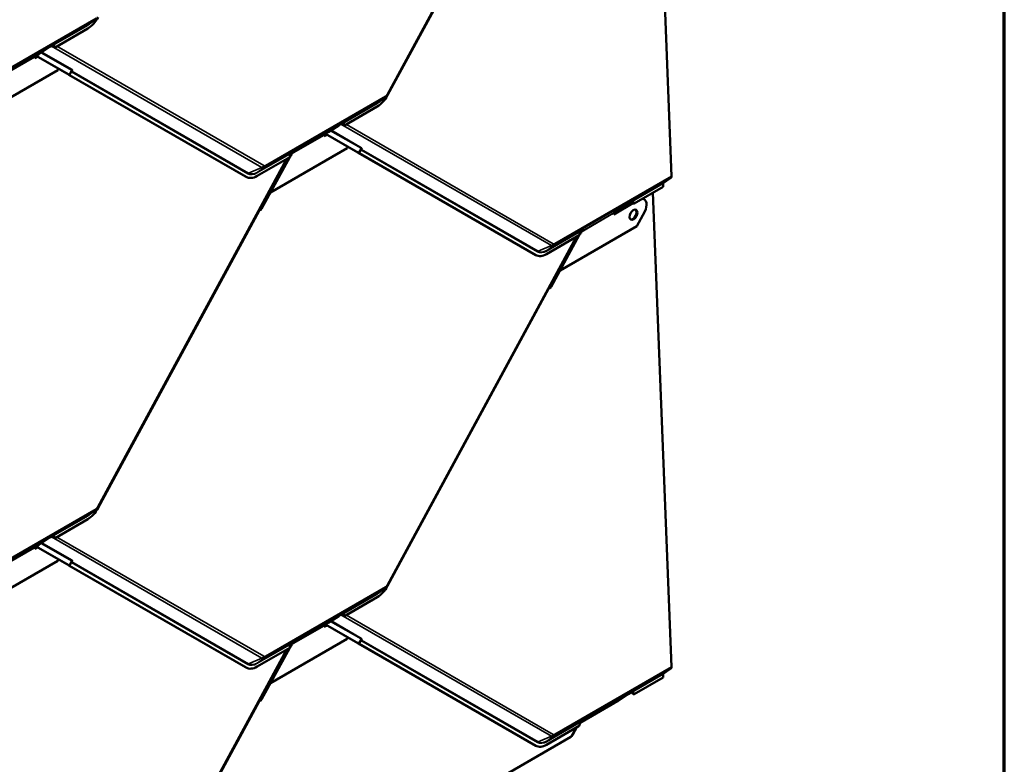
# Model space of a CAD drawing. Units: inches. Extents: x 0 to 117, y -181 to 21.
# Drawn here: x 30 to 33, y -120 to -118 of the extents above; entities that cross this region are included whole.
import ezdxf

# ---------------------------------------------------------------- set-up
doc = ezdxf.new("R2010")
doc.units = ezdxf.units.IN
doc.header["$LTSCALE"] = 2
doc.header["$MEASUREMENT"] = 0
for name, color, linetype, lineweight in [('Border (ANSI)', 7, 'Continuous', 70), ('Visible (ANSI)', 7, 'Continuous', 50), ('Visible Narrow (ANSI)', 7, 'Continuous', 35)]:
    doc.layers.add(name, color=color, linetype=linetype, lineweight=lineweight)

# ---------------------------------------------------------------- blocks, each defined once
blk = doc.blocks.new('Borders ATAS A Border')
at = {"layer": 'Border (ANSI)'}
blk.add_line((16.7, 0.3), (16.7, 10.7), dxfattribs=at)

msp = doc.modelspace()

# ---------------------------------------------------------------- linework, layer by layer
at = {"layer": 'Visible (ANSI)'}
for p, q in [((32.060195, -118.204322), (31.99291, -116.487421)), ((31.717077, -116.646674), (31.031695, -117.909657)), ((31.614936, -116.836418), (31.031666, -117.911235)), ((29.974109, -117.637004), (29.949385, -117.6542)), ((29.944882, -117.669851), (29.826605, -117.738138)), ((29.805606, -117.737869), (29.76762, -117.76283)), ((29.813265, -117.733447), (29.805606, -117.73787)), ((29.810773, -117.734474), (29.805606, -117.737869)), ((29.810751, -117.734488), (29.805606, -117.73787)), ((29.805606, -117.73787), (29.805606, -117.737869)), ((29.752707, -117.773306), (29.752868, -117.777412)), ((29.752741, -117.774166), (29.76029, -117.769808)), ((29.752868, -117.777412), (29.763167, -117.771466)), ((29.755835, -117.769634), (29.753492, -117.77125)), ((29.76762, -117.76283), (29.755835, -117.769634)), ((29.757909, -117.768437), (29.874449, -117.835584)), ((29.877463, -117.837162), (29.758046, -117.768358)), ((29.836283, -117.82028), (29.558579, -117.980612)), ((29.839048, -117.815186), (29.836283, -117.82028)), ((29.874904, -117.835985), (29.87496, -117.835882)), ((30.516181, -118.205531), (29.876342, -117.836876)), ((29.879143, -117.838203), (29.886718, -117.824244)), ((30.519195, -118.20711), (29.879356, -117.838455)), ((31.022985, -117.919596), (30.99826, -117.936791)), ((30.993757, -117.952443), (30.87548, -118.02073)), ((30.854481, -118.020461), (30.816496, -118.045422)), ((30.86214, -118.016039), (30.854481, -118.020461)), ((30.859648, -118.017065), (30.854481, -118.020461)), ((30.859627, -118.01708), (30.854481, -118.020461)), ((30.854481, -118.020461), (30.854481, -118.020461)), ((30.801582, -118.055897), (30.801743, -118.060003)), ((30.801616, -118.056758), (30.809121, -118.052425)), ((30.801743, -118.060003), (30.811998, -118.054083)), ((30.80471, -118.052226), (30.802367, -118.053842)), ((30.816496, -118.045422), (30.80471, -118.052226)), ((30.806741, -118.051053), (30.923324, -118.118225)), ((30.926338, -118.119804), (30.806877, -118.050975)), ((30.885158, -118.102872), (30.607454, -118.263204)), ((30.887902, -118.097816), (30.885158, -118.102872)), ((30.928018, -118.120845), (30.935593, -118.106886)), ((30.668242, -118.140379), (29.98282, -119.403435)), ((30.676862, -118.135402), (30.558585, -118.203689)), ((30.676667, -118.135514), (30.575167, -118.322553)), ((30.684066, -118.12188), (30.676904, -118.135079)), ((30.679274, -118.130711), (30.683892, -118.128045)), ((30.686859, -118.120267), (30.680396, -118.123999)), ((30.688892, -118.118866), (30.680577, -118.123666)), ((30.688892, -118.118866), (30.680577, -118.123666)), ((30.681423, -118.126751), (30.683892, -118.128045)), ((30.681478, -118.122166), (30.691137, -118.114768)), ((30.683892, -118.128045), (30.683731, -118.123938)), ((30.684515, -118.121883), (30.686858, -118.120268)), ((30.691138, -118.114767), (30.684541, -118.118576)), ((30.686859, -118.120267), (30.688892, -118.118866)), ((30.688892, -118.118866), (30.688892, -118.118866)), ((30.691138, -118.114767), (30.693314, -118.1131)), ((30.923779, -118.118627), (30.923835, -118.118524)), ((31.565056, -118.488173), (30.925217, -118.119518)), ((31.56807, -118.489752), (30.928231, -118.121097)), ((30.520185, -118.207655), (30.517171, -118.206076)), ((32.03036, -118.229365), (32.057879, -118.210391)), ((32.030044, -118.242352), (31.924355, -118.303372)), ((32.030044, -118.242352), (32.029612, -118.231324)), ((30.607392, -118.263171), (30.607454, -118.263204)), ((30.607454, -118.263204), (30.607393, -118.263169)), ((31.957568, -118.286411), (31.960582, -118.287989)), ((32.060195, -119.980692), (31.99291, -118.263791)), ((31.850491, -118.3394), (31.918917, -118.299894)), ((31.850618, -118.342645), (31.920466, -118.302319)), ((31.903356, -118.303103), (31.865371, -118.328063)), ((31.911016, -118.298681), (31.903356, -118.303103)), ((31.908524, -118.299707), (31.903356, -118.303103)), ((31.908502, -118.299722), (31.903356, -118.303103)), ((31.903356, -118.303103), (31.903356, -118.303103)), ((30.56606, -118.330196), (29.982791, -119.405013)), ((31.850458, -118.338539), (31.850618, -118.342645)), ((31.853585, -118.334868), (31.851242, -118.336484)), ((31.865371, -118.328063), (31.853585, -118.334868)), ((31.962797, -118.33251), (31.934033, -118.385513)), ((31.934033, -118.385513), (31.656329, -118.545846)), ((31.717077, -118.423044), (31.031695, -119.686027)), ((31.725737, -118.418044), (31.60746, -118.486331)), ((31.725503, -118.418179), (31.624042, -118.605144)), ((31.732902, -118.404545), (31.725788, -118.417653)), ((31.728109, -118.413376), (31.732767, -118.410687)), ((31.735734, -118.402909), (31.729271, -118.406641)), ((31.737767, -118.401508), (31.729452, -118.406308)), ((31.737767, -118.401508), (31.729452, -118.406308)), ((31.730277, -118.409382), (31.732767, -118.410687)), ((31.730353, -118.404808), (31.740012, -118.39741)), ((31.732767, -118.410687), (31.732606, -118.40658)), ((31.73339, -118.404525), (31.735733, -118.40291)), ((31.740013, -118.397409), (31.733416, -118.401218)), ((31.735734, -118.402909), (31.737767, -118.401508)), ((31.737767, -118.401508), (31.737767, -118.401508)), ((31.740013, -118.397409), (31.742189, -118.395742)), ((31.56906, -118.490297), (31.566046, -118.488718)), ((31.656246, -118.545802), (31.656329, -118.545846)), ((31.656329, -118.545846), (31.656247, -118.545799)), ((31.614936, -118.612788), (31.031666, -119.687605)), ((29.974109, -119.413374), (29.949385, -119.43057)), ((29.944882, -119.446221), (29.826605, -119.514508)), ((29.805606, -119.514239), (29.76762, -119.5392)), ((29.813265, -119.509817), (29.805606, -119.51424)), ((29.810773, -119.510844), (29.805606, -119.514239)), ((29.810751, -119.510858), (29.805606, -119.51424)), ((29.805606, -119.51424), (29.805606, -119.514239)), ((29.752707, -119.549675), (29.752868, -119.553782)), ((29.752741, -119.550536), (29.76029, -119.546178)), ((29.752868, -119.553782), (29.763167, -119.547836)), ((29.755835, -119.546004), (29.753492, -119.54762)), ((29.76762, -119.5392), (29.755835, -119.546004)), ((29.757909, -119.544807), (29.874449, -119.611954)), ((29.877463, -119.613532), (29.758046, -119.544728)), ((29.836283, -119.59665), (29.558579, -119.756982)), ((29.839048, -119.591556), (29.836283, -119.59665)), ((29.879143, -119.614573), (29.886718, -119.600614)), ((29.874904, -119.612355), (29.87496, -119.612252)), ((30.516181, -119.981901), (29.876342, -119.613246)), ((30.519195, -119.98348), (29.879356, -119.614825)), ((31.022985, -119.695966), (30.99826, -119.713161)), ((30.993757, -119.728813), (30.87548, -119.7971)), ((30.854481, -119.796831), (30.816496, -119.821792)), ((30.86214, -119.792409), (30.854481, -119.796831)), ((30.859648, -119.793435), (30.854481, -119.796831)), ((30.859627, -119.79345), (30.854481, -119.796831)), ((30.854481, -119.796831), (30.854481, -119.796831)), ((30.801582, -119.832267), (30.801743, -119.836373)), ((30.801616, -119.833128), (30.809121, -119.828795)), ((30.801743, -119.836373), (30.811998, -119.830453)), ((30.80471, -119.828596), (30.802367, -119.830212)), ((30.816496, -119.821792), (30.80471, -119.828596)), ((30.806741, -119.827423), (30.923324, -119.894595)), ((30.926338, -119.896174), (30.806877, -119.827345)), ((30.885158, -119.879242), (30.607454, -120.039574)), ((30.681478, -119.898536), (30.691137, -119.891138)), ((30.691138, -119.891137), (30.684541, -119.894946)), ((30.691138, -119.891137), (30.693314, -119.88947)), ((30.887902, -119.874186), (30.885158, -119.879242)), ((30.928018, -119.897215), (30.935593, -119.883256)), ((30.668242, -119.916749), (29.98282, -121.179805)), ((30.676862, -119.911772), (30.558585, -119.980059)), ((30.676667, -119.911884), (30.575167, -120.098923)), ((30.684066, -119.89825), (30.676904, -119.911449)), ((30.679274, -119.907081), (30.683892, -119.904415)), ((30.686859, -119.896637), (30.680396, -119.900369)), ((30.688892, -119.895236), (30.680577, -119.900036)), ((30.688892, -119.895236), (30.680577, -119.900036)), ((30.681423, -119.903121), (30.683892, -119.904415)), ((30.683892, -119.904415), (30.683731, -119.900308)), ((30.684515, -119.898253), (30.686858, -119.896638)), ((30.686859, -119.896637), (30.688892, -119.895236)), ((30.688892, -119.895236), (30.688892, -119.895236)), ((30.923779, -119.894997), (30.923835, -119.894894)), ((31.565056, -120.264543), (30.925217, -119.895888)), ((31.56807, -120.266122), (30.928231, -119.897467)), ((30.520185, -119.984025), (30.517171, -119.982446)), ((32.03036, -120.005735), (32.057879, -119.986761)), ((32.030044, -120.018722), (31.924355, -120.079742)), ((32.030044, -120.018722), (32.029612, -120.007694)), ((30.607392, -120.039541), (30.607454, -120.039574)), ((30.607454, -120.039574), (30.607393, -120.039539)), ((31.865371, -120.104433), (31.853585, -120.111238)), ((31.903356, -120.079473), (31.865371, -120.104433)), ((31.911016, -120.075051), (31.903356, -120.079473)), ((31.908524, -120.076077), (31.903356, -120.079473)), ((31.908502, -120.076092), (31.903356, -120.079473)), ((31.903356, -120.079473), (31.903356, -120.079473)), ((30.56606, -120.106566), (29.982791, -121.181383)), ((31.735423, -120.179494), (31.853274, -120.111452)), ((31.853585, -120.111238), (31.853274, -120.111452)), ((31.737767, -120.177878), (31.729452, -120.182678)), ((31.737767, -120.177878), (31.729452, -120.182678)), ((31.730353, -120.181178), (31.740012, -120.17378)), ((31.740013, -120.173779), (31.733416, -120.177588)), ((31.735734, -120.179279), (31.737767, -120.177878)), ((31.737767, -120.177878), (31.737767, -120.177878)), ((31.740013, -120.173779), (31.742189, -120.172112)), ((31.725737, -120.194414), (31.60746, -120.262701)), ((31.717077, -120.199414), (31.701264, -120.228553)), ((31.729243, -120.183064), (31.732872, -120.180968)), ((31.735734, -120.179279), (31.729271, -120.183011)), ((31.732902, -120.180915), (31.732872, -120.180968)), ((31.735391, -120.179477), (31.735423, -120.179494)), ((31.735423, -120.179494), (31.735733, -120.17928)), ((29.852372, -121.297997), (31.695463, -120.233888)), ((31.56906, -120.266667), (31.566046, -120.265088))]:
    msp.add_line(p, q, dxfattribs=at)
for centre, major_axis, ratio, start_param, end_param in [((29.942354, -117.605344), (-0.035872, -0.068472), 0.603435, 0.76116938, 1.54656755), ((29.812899, -117.737938), (0.001932, -0.003579), 0.7999614, 3.21079078, 3.21888844), ((29.813946, -117.750817), (0.003863, 0.018265), 0.53039214, 5.66826382, 6.7279339), ((29.81682, -117.748835), (0.003863, 0.018265), 0.53039214, 5.44528575, 6.32287018), ((29.820805, -117.746088), (0.017912, -0.003788), 0.50269768, 1.34888129, 1.57185936), ((29.755721, -117.774884), (-0.002133, 0.003695), 0.57735027, 0.0462667, 0.83166486), ((29.870588, -117.833561), (0.004805, -0.002607), 0.01931843, 6.00867288, 6.93112837), ((29.882229, -117.83996), (-0.007324, 0.003975), 0.01931843, 6.00867288, 6.93112837), ((29.870588, -117.833561), (0.008555, -0.004642), 0.01931843, 6.00867288, 6.93112837), ((29.882229, -117.83996), (-0.003574, 0.00194), 0.01931843, 6.00867288, 6.93112837), ((30.991229, -117.887936), (-0.035872, -0.068472), 0.603435, 0.76116938, 1.54656755), ((30.861774, -118.020529), (0.001932, -0.003579), 0.7999614, 3.21079078, 3.21888844), ((30.862821, -118.033408), (0.003863, 0.018265), 0.53039214, 5.66826382, 6.7279339), ((30.865695, -118.031427), (0.003863, 0.018265), 0.53039214, 5.44528575, 6.32287018), ((30.86968, -118.028679), (0.017912, -0.003788), 0.50269768, 1.34888129, 1.57185936), ((30.804596, -118.057476), (-0.002133, 0.003695), 0.57735027, 0.0462667, 0.83166486), ((30.687033, -118.134577), (-0.003863, -0.018265), 0.53039214, 3.99140497, 4.8689894), ((30.686745, -118.125517), (-0.002133, 0.003695), 0.57735027, 0.0462667, 0.83166486), ((30.695448, -118.116557), (-0.002075, 0.003498), 0.35445934, 0.04208388, 0.05018154), ((30.919463, -118.116202), (0.004805, -0.002607), 0.01931843, 6.00867288, 6.93112837), ((30.931104, -118.122602), (-0.007324, 0.003975), 0.01931843, 6.00867288, 6.93112837), ((30.919463, -118.116202), (0.008555, -0.004642), 0.01931843, 6.00867288, 6.93112837), ((30.931104, -118.122602), (-0.003574, 0.00194), 0.01931843, 6.00867288, 6.93112837), ((30.553043, -118.137604), (-0.035872, -0.068472), 0.603435, 6.25895653, 6.28318531), ((30.556057, -118.139183), (-0.035872, -0.068472), 0.603435, 6.25895653, 7.04435469), ((32.051295, -118.199659), (0.0063, -0.010912), 0.57735027, 0.0462667, 0.83166486), ((32.032485, -118.232829), (-0.002033, 0.003522), 0.57735027, 0.0462667, 0.83166486), ((31.94318, -118.321207), (0.017402, 0.033218), 0.603435, 4.6881602, 6.58634712), ((31.940166, -118.319628), (0.017402, 0.033218), 0.603435, 0, 0.10646876), ((30.568292, -118.318951), (-0.004859, -0.008434), 0.79717815, 0.68034401, 1.60279951), ((31.910649, -118.303171), (0.001932, -0.003579), 0.7999614, 3.21079078, 3.21888844), ((31.911696, -118.31605), (0.003863, 0.018265), 0.53039214, 5.66826382, 6.7279339), ((31.91457, -118.314068), (0.003863, 0.018265), 0.53039214, 5.44528575, 6.32287018), ((31.918555, -118.311321), (0.017912, -0.003788), 0.50269768, 1.34888129, 1.57185936), ((30.568933, -118.331701), (-0.00203, -0.003524), 0.79717815, 3.82193666, 4.74439216), ((31.853471, -118.340118), (-0.002133, 0.003695), 0.57735027, 0.0462667, 0.83166486), ((31.919234, -118.34238), (-0.009281, -0.017716), 0.603435, 0.14142173, 3.00017092), ((31.735908, -118.417219), (-0.003863, -0.018265), 0.53039214, 3.99140497, 4.8689894), ((31.73562, -118.408159), (-0.002133, 0.003695), 0.57735027, 0.0462667, 0.83166486), ((31.744323, -118.399199), (-0.002075, 0.003498), 0.35445934, 0.04208388, 0.05018154), ((31.601918, -118.420246), (-0.035872, -0.068472), 0.603435, 6.25895653, 6.28318531), ((31.604932, -118.421825), (-0.035872, -0.068472), 0.603435, 6.25895653, 7.04435469), ((31.617167, -118.601543), (-0.004859, -0.008434), 0.79717815, 0.68034401, 1.60279951), ((31.617808, -118.614292), (-0.00203, -0.003524), 0.79717815, 3.82193666, 4.74439216), ((29.942354, -119.381714), (-0.035872, -0.068472), 0.603435, 0.76116938, 1.54656755), ((29.812899, -119.514307), (0.001932, -0.003579), 0.7999614, 3.21079078, 3.21888844), ((29.813946, -119.527187), (0.003863, 0.018265), 0.53039214, 5.66826382, 6.7279339), ((29.81682, -119.525205), (0.003863, 0.018265), 0.53039214, 5.44528575, 6.32287018), ((29.820805, -119.522458), (0.017912, -0.003788), 0.50269768, 1.34888129, 1.57185936), ((29.755721, -119.551254), (-0.002133, 0.003695), 0.57735027, 0.0462667, 0.83166486), ((29.870588, -119.609931), (0.004805, -0.002607), 0.01931843, 6.00867288, 6.93112837), ((29.882229, -119.61633), (-0.007324, 0.003975), 0.01931843, 6.00867288, 6.93112837), ((29.870588, -119.609931), (0.008555, -0.004642), 0.01931843, 6.00867288, 6.93112837), ((29.882229, -119.61633), (-0.003574, 0.00194), 0.01931843, 6.00867288, 6.93112837), ((30.991229, -119.664306), (-0.035872, -0.068472), 0.603435, 0.76116938, 1.54656755), ((30.861774, -119.796899), (0.001932, -0.003579), 0.7999614, 3.21079078, 3.21888844), ((30.862821, -119.809778), (0.003863, 0.018265), 0.53039214, 5.66826382, 6.7279339), ((30.865695, -119.807797), (0.003863, 0.018265), 0.53039214, 5.44528575, 6.32287018), ((30.86968, -119.805049), (0.017912, -0.003788), 0.50269768, 1.34888129, 1.57185936), ((30.804596, -119.833846), (-0.002133, 0.003695), 0.57735027, 0.0462667, 0.83166486), ((30.695448, -119.892927), (-0.002075, 0.003498), 0.35445934, 0.04208388, 0.05018154), ((30.687033, -119.910947), (-0.003863, -0.018265), 0.53039214, 3.99140497, 4.8689894), ((30.686745, -119.901887), (-0.002133, 0.003695), 0.57735027, 0.0462667, 0.83166486), ((30.919463, -119.892572), (0.004805, -0.002607), 0.01931843, 6.00867288, 6.93112837), ((30.931104, -119.898972), (-0.007324, 0.003975), 0.01931843, 6.00867288, 6.93112837), ((30.919463, -119.892572), (0.008555, -0.004642), 0.01931843, 6.00867288, 6.93112837), ((30.931104, -119.898972), (-0.003574, 0.00194), 0.01931843, 6.00867288, 6.93112837), ((30.553043, -119.913974), (-0.035872, -0.068472), 0.603435, 6.25895653, 6.28318531), ((30.556057, -119.915553), (-0.035872, -0.068472), 0.603435, 6.25895653, 7.04435469), ((32.051295, -119.976029), (0.0063, -0.010912), 0.57735027, 0.0462667, 0.83166486), ((32.032485, -120.009199), (-0.002033, 0.003522), 0.57735027, 0.0462667, 0.83166486), ((30.568933, -120.108071), (-0.00203, -0.003524), 0.79717815, 3.82193666, 4.74439216), ((30.568292, -120.095321), (-0.004859, -0.008434), 0.79717815, 0.68034401, 1.60279951), ((31.910649, -120.079541), (0.001932, -0.003579), 0.7999614, 3.21079078, 3.21888844), ((31.911696, -120.09242), (0.003863, 0.018265), 0.53039214, 5.66826382, 6.7279339), ((31.91457, -120.090438), (0.003863, 0.018265), 0.53039214, 5.44528575, 6.32287018), ((31.918555, -120.087691), (0.017912, -0.003788), 0.50269768, 1.34888129, 1.57185936), ((31.744323, -120.175569), (-0.002075, 0.003498), 0.35445934, 0.04208388, 0.05018154), ((31.735908, -120.193589), (-0.003863, -0.018265), 0.53039214, 3.99140497, 4.8689894), ((31.686563, -120.229226), (-0.01528, -0.004319), 0.48976477, 2.04822455, 2.69616761), ((31.601918, -120.196616), (-0.035872, -0.068472), 0.603435, 6.25895653, 6.28318531), ((31.604932, -120.198195), (-0.035872, -0.068472), 0.603435, 6.25895653, 7.04435469)]:
    msp.add_ellipse(centre, major_axis=major_axis, ratio=ratio, start_param=start_param, end_param=end_param, dxfattribs=at)
msp.add_ellipse((31.922248, -118.343959), major_axis=(-0.009281, -0.017716), ratio=0.603435, dxfattribs=at)
for points, knots in [([(29.820296, -117.730503), (29.82005, -117.73047), (29.819814, -117.730448), (29.819044, -117.730405), (29.818538, -117.730436), (29.81788, -117.730562), (29.81767, -117.730618), (29.817384, -117.730716), (29.817291, -117.730752), (29.817158, -117.730809), (29.817115, -117.730828), (29.81705, -117.730859), (29.817029, -117.730869), (29.816996, -117.730886), (29.816985, -117.730892), (29.816961, -117.730904), (29.816948, -117.730911), (29.816926, -117.730923)], [-1.240081825, -1.240081825, -1.240081825, -1.240081825, -1.217141513, -1.217141513, -1.161778652, -1.161778652, -1.134097222, -1.134097222, -1.120256507, -1.120256507, -1.113336149, -1.113336149, -1.10987597, -1.10987597, -1.108145881, -1.108145881, -1.106415792, -1.106415792, -1.106415792, -1.106415792]), ([(31.031695, -117.909657), (31.031278, -117.910425), (31.03083, -117.911177), (31.029869, -117.912641), (31.029357, -117.913354), (31.028268, -117.914736), (31.027692, -117.915406), (31.026472, -117.916697), (31.025827, -117.917318), (31.024465, -117.918502), (31.023746, -117.919066), (31.022985, -117.919596)], [0.785398163, 0.785398163, 0.785398163, 0.785398163, 0.923048825, 0.923048825, 1.060699486, 1.060699486, 1.198350148, 1.198350148, 1.336000809, 1.336000809, 1.473651471, 1.473651471, 1.473651471, 1.473651471]), ([(30.869171, -118.013095), (30.868925, -118.013062), (30.86869, -118.013039), (30.867919, -118.012997), (30.867413, -118.013028), (30.866755, -118.013153), (30.866545, -118.01321), (30.866259, -118.013308), (30.866166, -118.013344), (30.866033, -118.013401), (30.86599, -118.01342), (30.865925, -118.013451), (30.865904, -118.013461), (30.865871, -118.013477), (30.86586, -118.013483), (30.865836, -118.013496), (30.865823, -118.013502), (30.865801, -118.013515)], [-1.240081825, -1.240081825, -1.240081825, -1.240081825, -1.217141513, -1.217141513, -1.161778652, -1.161778652, -1.134097222, -1.134097222, -1.120256507, -1.120256507, -1.113336149, -1.113336149, -1.10987597, -1.10987597, -1.108145881, -1.108145881, -1.106415792, -1.106415792, -1.106415792, -1.106415792]), ([(30.687139, -118.116665), (30.687116, -118.116679), (30.687091, -118.116694), (30.687044, -118.116723), (30.687021, -118.116737), (30.686951, -118.11678), (30.686904, -118.116809), (30.686764, -118.116898), (30.68667, -118.116959), (30.686388, -118.117145), (30.686194, -118.117277), (30.685623, -118.117685), (30.685233, -118.117987), (30.684109, -118.118934), (30.683374, -118.119665), (30.682591, -118.120611), (30.682446, -118.120795), (30.682306, -118.120981)], [0.7501966, 0.7501966, 0.7501966, 0.7501966, 0.752090597, 0.752090597, 0.753984595, 0.753984595, 0.757772589, 0.757772589, 0.765348579, 0.765348579, 0.780500558, 0.780500558, 0.810804515, 0.810804515, 0.871412431, 0.871412431, 0.885649342, 0.885649342, 0.885649342, 0.885649342]), ([(31.918046, -118.295737), (31.9178, -118.295704), (31.917565, -118.295681), (31.916794, -118.295638), (31.916288, -118.295669), (31.91563, -118.295795), (31.91542, -118.295851), (31.915134, -118.29595), (31.915041, -118.295986), (31.914908, -118.296042), (31.914865, -118.296062), (31.9148, -118.296092), (31.914779, -118.296102), (31.914746, -118.296119), (31.914735, -118.296125), (31.914711, -118.296137), (31.914698, -118.296144), (31.914676, -118.296157)], [-1.240081825, -1.240081825, -1.240081825, -1.240081825, -1.217141513, -1.217141513, -1.161778652, -1.161778652, -1.134097222, -1.134097222, -1.120256507, -1.120256507, -1.113336149, -1.113336149, -1.10987597, -1.10987597, -1.108145881, -1.108145881, -1.106415792, -1.106415792, -1.106415792, -1.106415792]), ([(31.736014, -118.399307), (31.735991, -118.399321), (31.735967, -118.399335), (31.735919, -118.399364), (31.735896, -118.399379), (31.735826, -118.399422), (31.735779, -118.399451), (31.735639, -118.39954), (31.735545, -118.399601), (31.735263, -118.399786), (31.73507, -118.399919), (31.734499, -118.400326), (31.734108, -118.400629), (31.732984, -118.401575), (31.732249, -118.402307), (31.731466, -118.403253), (31.731322, -118.403437), (31.731181, -118.403623)], [0.7501966, 0.7501966, 0.7501966, 0.7501966, 0.752090597, 0.752090597, 0.753984595, 0.753984595, 0.757772589, 0.757772589, 0.765348579, 0.765348579, 0.780500558, 0.780500558, 0.810804515, 0.810804515, 0.871412431, 0.871412431, 0.885649342, 0.885649342, 0.885649342, 0.885649342]), ([(29.98282, -119.403435), (29.982403, -119.404204), (29.981955, -119.404955), (29.980994, -119.406419), (29.980482, -119.407132), (29.979393, -119.408515), (29.978817, -119.409185), (29.977597, -119.410475), (29.976952, -119.411096), (29.975589, -119.412281), (29.974871, -119.412845), (29.974109, -119.413374)], [0.785398163, 0.785398163, 0.785398163, 0.785398163, 0.923048825, 0.923048825, 1.060699486, 1.060699486, 1.198350148, 1.198350148, 1.336000809, 1.336000809, 1.473651471, 1.473651471, 1.473651471, 1.473651471]), ([(29.820296, -119.506873), (29.82005, -119.50684), (29.819814, -119.506818), (29.819044, -119.506775), (29.818538, -119.506806), (29.81788, -119.506932), (29.81767, -119.506988), (29.817384, -119.507086), (29.817291, -119.507122), (29.817158, -119.507179), (29.817115, -119.507198), (29.81705, -119.507229), (29.817029, -119.507239), (29.816996, -119.507256), (29.816985, -119.507262), (29.816961, -119.507274), (29.816948, -119.507281), (29.816926, -119.507293)], [-1.240081825, -1.240081825, -1.240081825, -1.240081825, -1.217141513, -1.217141513, -1.161778652, -1.161778652, -1.134097222, -1.134097222, -1.120256507, -1.120256507, -1.113336149, -1.113336149, -1.10987597, -1.10987597, -1.108145881, -1.108145881, -1.106415792, -1.106415792, -1.106415792, -1.106415792]), ([(31.031695, -119.686027), (31.031278, -119.686795), (31.03083, -119.687547), (31.029869, -119.689011), (31.029357, -119.689724), (31.028268, -119.691106), (31.027692, -119.691776), (31.026472, -119.693067), (31.025827, -119.693688), (31.024465, -119.694872), (31.023746, -119.695436), (31.022985, -119.695966)], [0.785398163, 0.785398163, 0.785398163, 0.785398163, 0.923048825, 0.923048825, 1.060699486, 1.060699486, 1.198350148, 1.198350148, 1.336000809, 1.336000809, 1.473651471, 1.473651471, 1.473651471, 1.473651471]), ([(30.869171, -119.789465), (30.868925, -119.789432), (30.86869, -119.789409), (30.867919, -119.789367), (30.867413, -119.789398), (30.866755, -119.789523), (30.866545, -119.78958), (30.866259, -119.789678), (30.866166, -119.789714), (30.866033, -119.78977), (30.86599, -119.78979), (30.865925, -119.78982), (30.865904, -119.789831), (30.865871, -119.789847), (30.86586, -119.789853), (30.865836, -119.789865), (30.865823, -119.789872), (30.865801, -119.789885)], [-1.240081825, -1.240081825, -1.240081825, -1.240081825, -1.217141513, -1.217141513, -1.161778652, -1.161778652, -1.134097222, -1.134097222, -1.120256507, -1.120256507, -1.113336149, -1.113336149, -1.10987597, -1.10987597, -1.108145881, -1.108145881, -1.106415792, -1.106415792, -1.106415792, -1.106415792]), ([(30.687139, -119.893035), (30.687116, -119.893049), (30.687091, -119.893064), (30.687044, -119.893093), (30.687021, -119.893107), (30.686951, -119.89315), (30.686904, -119.893179), (30.686764, -119.893268), (30.68667, -119.893329), (30.686388, -119.893515), (30.686194, -119.893647), (30.685623, -119.894055), (30.685233, -119.894357), (30.684109, -119.895304), (30.683374, -119.896035), (30.682591, -119.896981), (30.682446, -119.897165), (30.682306, -119.897351)], [0.7501966, 0.7501966, 0.7501966, 0.7501966, 0.752090597, 0.752090597, 0.753984595, 0.753984595, 0.757772589, 0.757772589, 0.765348579, 0.765348579, 0.780500558, 0.780500558, 0.810804515, 0.810804515, 0.871412431, 0.871412431, 0.885649342, 0.885649342, 0.885649342, 0.885649342]), ([(31.918046, -120.072107), (31.9178, -120.072074), (31.917565, -120.072051), (31.916794, -120.072008), (31.916288, -120.072039), (31.91563, -120.072165), (31.91542, -120.072221), (31.915134, -120.07232), (31.915041, -120.072356), (31.914908, -120.072412), (31.914865, -120.072432), (31.9148, -120.072462), (31.914779, -120.072472), (31.914746, -120.072489), (31.914735, -120.072495), (31.914711, -120.072507), (31.914698, -120.072514), (31.914676, -120.072527)], [-1.240081825, -1.240081825, -1.240081825, -1.240081825, -1.217141513, -1.217141513, -1.161778652, -1.161778652, -1.134097222, -1.134097222, -1.120256507, -1.120256507, -1.113336149, -1.113336149, -1.10987597, -1.10987597, -1.108145881, -1.108145881, -1.106415792, -1.106415792, -1.106415792, -1.106415792]), ([(31.736014, -120.175677), (31.735991, -120.175691), (31.735967, -120.175705), (31.735919, -120.175734), (31.735896, -120.175749), (31.735826, -120.175792), (31.735779, -120.175821), (31.735639, -120.17591), (31.735545, -120.175971), (31.735263, -120.176156), (31.73507, -120.176289), (31.734499, -120.176696), (31.734108, -120.176998), (31.732984, -120.177945), (31.732249, -120.178677), (31.731466, -120.179623), (31.731322, -120.179806), (31.731181, -120.179993)], [0.7501966, 0.7501966, 0.7501966, 0.7501966, 0.752090597, 0.752090597, 0.753984595, 0.753984595, 0.757772589, 0.757772589, 0.765348579, 0.765348579, 0.780500558, 0.780500558, 0.810804515, 0.810804515, 0.871412431, 0.871412431, 0.885649342, 0.885649342, 0.885649342, 0.885649342])]:
    msp.add_open_spline(points, degree=3, knots=knots, dxfattribs=at)
at = {"layer": 'Visible Narrow (ANSI)'}
for p, q in [((31.029521, -117.90831), (31.712846, -116.649117)), ((29.972716, -117.63789), (29.537544, -117.889137)), ((29.53986, -117.883068), (29.975032, -117.631821)), ((29.945197, -117.656864), (29.972716, -117.63789)), ((29.810773, -117.734474), (29.945197, -117.656864)), ((29.944449, -117.658823), (29.820296, -117.730503)), ((29.816926, -117.730923), (29.810751, -117.734488)), ((29.816926, -117.730923), (29.813265, -117.733447)), ((30.576046, -118.17263), (29.813538, -117.733296)), ((29.833304, -117.734271), (30.582901, -118.166166)), ((29.634856, -117.841347), (29.752707, -117.773306)), ((29.753492, -117.77125), (29.63564, -117.839292)), ((29.886372, -117.820746), (29.776138, -117.757233)), ((29.778864, -117.755442), (29.888585, -117.81866)), ((29.877463, -117.837162), (29.886372, -117.820746)), ((29.875199, -117.836096), (29.875227, -117.836045)), ((29.885658, -117.826842), (29.879356, -117.838455)), ((30.525496, -118.195498), (29.885658, -117.826842)), ((29.887871, -117.824756), (30.527709, -118.193411)), ((31.021592, -117.920482), (30.586419, -118.171729)), ((30.588735, -118.165659), (31.023907, -117.914413)), ((30.994072, -117.939456), (31.021592, -117.920482)), ((30.859648, -118.017065), (30.994072, -117.939456)), ((30.993325, -117.941415), (30.869171, -118.013095)), ((30.865801, -118.013515), (30.859627, -118.01708)), ((30.865801, -118.013515), (30.86214, -118.016039)), ((31.624921, -118.455271), (30.862368, -118.015912)), ((30.882135, -118.016887), (31.631776, -118.448808)), ((30.683731, -118.123938), (30.801582, -118.055897)), ((30.802367, -118.053842), (30.684515, -118.121883)), ((30.935247, -118.103388), (30.824973, -118.039851)), ((30.827698, -118.03806), (30.93746, -118.101301)), ((30.926338, -118.119804), (30.935247, -118.103388)), ((30.936746, -118.107398), (31.576584, -118.476053)), ((29.980646, -119.402088), (30.66401, -118.142822)), ((30.682306, -118.120981), (30.558152, -118.192662)), ((30.5589, -118.190703), (30.693323, -118.113093)), ((30.683731, -118.123938), (30.683122, -118.123619)), ((30.684396, -118.121689), (30.684515, -118.121883)), ((30.687139, -118.116665), (30.685387, -118.117873)), ((30.693314, -118.1131), (30.687139, -118.116665)), ((30.924074, -118.118737), (30.924102, -118.118687)), ((30.934533, -118.109484), (30.928231, -118.121097)), ((31.574371, -118.478139), (30.934533, -118.109484)), ((30.527709, -118.193411), (30.576046, -118.17263)), ((30.5589, -118.190703), (30.586419, -118.171729)), ((30.519195, -118.20711), (30.516181, -118.205531)), ((32.057879, -118.210391), (31.635295, -118.45437)), ((31.63761, -118.448301), (32.060195, -118.204322)), ((31.908524, -118.299707), (32.03036, -118.229365)), ((32.029612, -118.231324), (31.918046, -118.295737)), ((30.575167, -118.322553), (30.57076, -118.320013)), ((31.914676, -118.296157), (31.908502, -118.299722)), ((31.914676, -118.296157), (31.911016, -118.298681)), ((30.56606, -118.330196), (30.565431, -118.329833)), ((30.567001, -118.326939), (30.568744, -118.327944)), ((31.732606, -118.40658), (31.850458, -118.338539)), ((31.851242, -118.336484), (31.73339, -118.404525)), ((31.029521, -119.68468), (31.712846, -118.425487)), ((31.731181, -118.403623), (31.607028, -118.475303)), ((31.607775, -118.473344), (31.742198, -118.395735)), ((31.732606, -118.40658), (31.731976, -118.40625)), ((31.733272, -118.404331), (31.73339, -118.404525)), ((31.736014, -118.399307), (31.734262, -118.400515)), ((31.742189, -118.395742), (31.736014, -118.399307)), ((31.576584, -118.476053), (31.624921, -118.455271)), ((31.607775, -118.473344), (31.635295, -118.45437)), ((31.56807, -118.489752), (31.565056, -118.488173)), ((31.624042, -118.605144), (31.619635, -118.602605)), ((31.614936, -118.612788), (31.614306, -118.612425)), ((31.615876, -118.609531), (31.617619, -118.610535)), ((29.972716, -119.41426), (29.537544, -119.665507)), ((29.53986, -119.659438), (29.975032, -119.408191)), ((29.945197, -119.433234), (29.972716, -119.41426)), ((29.810773, -119.510844), (29.945197, -119.433234)), ((29.944449, -119.435193), (29.820296, -119.506873)), ((29.886372, -119.597116), (29.776138, -119.533603)), ((29.778864, -119.531812), (29.888585, -119.59503)), ((29.816926, -119.507293), (29.810751, -119.510858)), ((29.816926, -119.507293), (29.813265, -119.509817)), ((30.576046, -119.949), (29.813538, -119.509666)), ((29.833304, -119.510641), (30.582901, -119.942536)), ((29.634856, -119.617717), (29.752707, -119.549675)), ((29.753492, -119.54762), (29.63564, -119.615662)), ((29.877463, -119.613532), (29.886372, -119.597116)), ((29.885658, -119.603212), (29.879356, -119.614825)), ((30.525496, -119.971867), (29.885658, -119.603212)), ((29.887871, -119.601126), (30.527709, -119.969781)), ((29.875199, -119.612466), (29.875227, -119.612415)), ((31.021592, -119.696852), (30.586419, -119.948099)), ((30.588735, -119.942029), (31.023907, -119.690783)), ((30.994072, -119.715826), (31.021592, -119.696852)), ((30.859648, -119.793435), (30.994072, -119.715826)), ((30.993325, -119.717785), (30.869171, -119.789465)), ((30.935247, -119.879758), (30.824973, -119.816221)), ((30.827698, -119.81443), (30.93746, -119.877671)), ((30.865801, -119.789885), (30.859627, -119.79345)), ((30.865801, -119.789885), (30.86214, -119.792409)), ((31.624921, -120.231641), (30.862368, -119.792282)), ((30.882135, -119.793257), (31.631776, -120.225178)), ((30.683731, -119.900308), (30.801582, -119.832267)), ((30.802367, -119.830212), (30.684515, -119.898253)), ((30.5589, -119.967072), (30.693323, -119.889463)), ((30.693314, -119.88947), (30.687139, -119.893035)), ((30.926338, -119.896174), (30.935247, -119.879758)), ((30.934533, -119.885854), (30.928231, -119.897467)), ((31.574371, -120.254509), (30.934533, -119.885854)), ((30.936746, -119.883768), (31.576584, -120.252423)), ((29.980646, -121.178458), (30.66401, -119.919192)), ((30.682306, -119.897351), (30.558152, -119.969031)), ((30.683731, -119.900308), (30.683122, -119.899989)), ((30.684396, -119.898059), (30.684515, -119.898253)), ((30.687139, -119.893035), (30.685387, -119.894243)), ((30.924074, -119.895107), (30.924102, -119.895057)), ((30.527709, -119.969781), (30.576046, -119.949)), ((30.5589, -119.967072), (30.586419, -119.948099)), ((30.519195, -119.98348), (30.516181, -119.981901)), ((32.057879, -119.986761), (31.635295, -120.23074)), ((31.63761, -120.224671), (32.060195, -119.980692)), ((31.908524, -120.076077), (32.03036, -120.005735)), ((32.029612, -120.007694), (31.918046, -120.072107)), ((30.56606, -120.106566), (30.565431, -120.106203)), ((30.567001, -120.103309), (30.568744, -120.104314)), ((30.575167, -120.098923), (30.57076, -120.096383)), ((31.914676, -120.072527), (31.908502, -120.076092)), ((31.914676, -120.072527), (31.911016, -120.075051)), ((31.607775, -120.249714), (31.742198, -120.172105)), ((31.736014, -120.175677), (31.734262, -120.176885)), ((31.742189, -120.172112), (31.736014, -120.175677)), ((31.731181, -120.179993), (31.607028, -120.251673)), ((31.695463, -120.233888), (31.712846, -120.201856)), ((31.576584, -120.252423), (31.624921, -120.231641)), ((31.607775, -120.249714), (31.635295, -120.23074)), ((31.56807, -120.266122), (31.565056, -120.264543))]:
    msp.add_line(p, q, dxfattribs=at)
for centre, major_axis, ratio, start_param, end_param in [((29.947322, -117.660328), (-0.002033, 0.003522), 0.57735027, 0.0462667, 0.83166486), ((29.942354, -117.605344), (-0.029739, -0.056766), 0.603435, 0.76116938, 1.08810529), ((29.943195, -117.605785), (0.028405, 0.054219), 0.603435, 3.90276204, 3.99990689), ((29.889244, -117.822251), (0.00203, 0.003524), 0.79717815, 0.81740134, 1.60279951), ((29.872916, -117.829271), (0.014173, 0.007822), 0.31627584, 5.82416405, 6.47210711), ((29.872256, -117.82568), (0.017756, 0.005405), 0.34426794, 5.67258695, 6.59504245), ((29.88853, -117.828347), (-0.003574, 0.00194), 0.01931843, 0.5095889, 0.64794307), ((29.88853, -117.828347), (-0.00203, -0.003524), 0.79717815, 3.958994, 4.74439216), ((29.88853, -117.828347), (-0.00278, 0.002968), 0.74051782, 5.5686696, 6.0582452), ((30.991229, -117.887936), (-0.029739, -0.056766), 0.603435, 0.76116938, 1.08810529), ((31.015007, -117.90975), (0.0063, -0.010912), 0.57735027, 0.0462667, 0.83166486), ((31.020926, -117.903494), (-0.009447, -0.018032), 0.603435, 0.76116938, 0.85831424), ((31.023532, -117.90486), (0.005312, 0.01014), 0.603435, 3.90276204, 4.6881602), ((31.020621, -117.903647), (0.011074, -0.00601), 0.01931843, 0, 0.64794307), ((30.996197, -117.94292), (-0.002033, 0.003522), 0.57735027, 0.0462667, 0.83166486), ((30.99207, -117.888377), (0.028405, 0.054219), 0.603435, 3.90276204, 3.99990689), ((30.937405, -118.110989), (-0.00203, -0.003524), 0.79717815, 3.958994, 4.74439216), ((30.937405, -118.110989), (-0.00278, 0.002968), 0.74051782, 5.5686696, 6.0582452), ((30.93812, -118.104893), (0.00203, 0.003524), 0.79717815, 0.81740134, 1.60279951), ((30.921791, -118.111913), (0.014173, 0.007822), 0.31627584, 5.82416405, 6.47210711), ((30.921131, -118.108322), (0.017756, 0.005405), 0.34426794, 5.67258695, 6.59504245), ((30.937405, -118.110989), (-0.003574, 0.00194), 0.01931843, 0.5095889, 0.64794307), ((30.574001, -118.161503), (0.00629, 0.010917), 0.79717815, 3.958994, 4.74439216), ((30.585754, -118.154741), (-0.009447, -0.018032), 0.603435, 6.25895653, 7.04435469), ((30.58836, -118.156106), (-0.005312, -0.01014), 0.603435, 6.25895653, 7.04435469), ((30.579835, -118.160997), (0.0063, -0.010912), 0.57735027, 0.0462667, 0.83166486), ((30.556057, -118.139183), (-0.029739, -0.056766), 0.603435, 6.25895653, 7.04435469), ((30.528369, -118.197002), (0.00203, 0.003524), 0.79717815, 0.81740134, 1.60279951), ((30.556898, -118.139624), (-0.028405, -0.054219), 0.603435, 6.25895653, 7.04435469), ((30.561025, -118.194166), (-0.002033, 0.003522), 0.57735027, 0.0462667, 0.83166486), ((31.622877, -118.444145), (0.00629, 0.010917), 0.79717815, 3.958994, 4.74439216), ((31.634629, -118.437382), (-0.009447, -0.018032), 0.603435, 6.25895653, 7.04435469), ((31.637235, -118.438748), (-0.005312, -0.01014), 0.603435, 6.25895653, 7.04435469), ((31.62871, -118.443639), (0.0063, -0.010912), 0.57735027, 0.0462667, 0.83166486), ((31.604932, -118.421825), (-0.029739, -0.056766), 0.603435, 6.25895653, 7.04435469), ((31.577244, -118.479644), (0.00203, 0.003524), 0.79717815, 0.81740134, 1.60279951), ((31.605773, -118.422265), (-0.028405, -0.054219), 0.603435, 6.25895653, 7.04435469), ((31.6099, -118.476808), (-0.002033, 0.003522), 0.57735027, 0.0462667, 0.83166486), ((29.942354, -119.381714), (-0.029739, -0.056766), 0.603435, 0.76116938, 1.08810529), ((29.966132, -119.403528), (0.0063, -0.010912), 0.57735027, 0.0462667, 0.83166486), ((29.972051, -119.397272), (-0.009447, -0.018032), 0.603435, 0.76116938, 0.85831424), ((29.974657, -119.398638), (0.005312, 0.01014), 0.603435, 3.90276204, 4.6881602), ((29.971746, -119.397426), (0.011074, -0.00601), 0.01931843, 0, 0.64794307), ((29.947322, -119.436698), (-0.002033, 0.003522), 0.57735027, 0.0462667, 0.83166486), ((29.943195, -119.382155), (0.028405, 0.054219), 0.603435, 3.90276204, 3.99990689), ((29.88853, -119.604717), (-0.003574, 0.00194), 0.01931843, 0.5095889, 0.64794307), ((29.88853, -119.604717), (-0.00203, -0.003524), 0.79717815, 3.958994, 4.74439216), ((29.88853, -119.604717), (-0.00278, 0.002968), 0.74051782, 5.5686696, 6.0582452), ((29.889244, -119.598621), (0.00203, 0.003524), 0.79717815, 0.81740134, 1.60279951), ((29.872916, -119.605641), (0.014173, 0.007822), 0.31627584, 5.82416405, 6.47210711), ((29.872256, -119.60205), (0.017756, 0.005405), 0.34426794, 5.67258695, 6.59504245), ((30.991229, -119.664306), (-0.029739, -0.056766), 0.603435, 0.76116938, 1.08810529), ((30.99207, -119.664747), (0.028405, 0.054219), 0.603435, 3.90276204, 3.99990689), ((31.015007, -119.68612), (0.0063, -0.010912), 0.57735027, 0.0462667, 0.83166486), ((31.020926, -119.679864), (-0.009447, -0.018032), 0.603435, 0.76116938, 0.85831424), ((31.023532, -119.68123), (0.005312, 0.01014), 0.603435, 3.90276204, 4.6881602), ((31.020621, -119.680017), (0.011074, -0.00601), 0.01931843, 0, 0.64794307), ((30.996197, -119.71929), (-0.002033, 0.003522), 0.57735027, 0.0462667, 0.83166486), ((30.937405, -119.887359), (-0.003574, 0.00194), 0.01931843, 0.5095889, 0.64794307), ((30.937405, -119.887359), (-0.00203, -0.003524), 0.79717815, 3.958994, 4.74439216), ((30.937405, -119.887359), (-0.00278, 0.002968), 0.74051782, 5.5686696, 6.0582452), ((30.93812, -119.881263), (0.00203, 0.003524), 0.79717815, 0.81740134, 1.60279951), ((30.921791, -119.888283), (0.014173, 0.007822), 0.31627584, 5.82416405, 6.47210711), ((30.921131, -119.884692), (0.017756, 0.005405), 0.34426794, 5.67258695, 6.59504245), ((30.574001, -119.937873), (0.00629, 0.010917), 0.79717815, 3.958994, 4.74439216), ((30.585754, -119.931111), (-0.009447, -0.018032), 0.603435, 6.25895653, 7.04435469), ((30.58836, -119.932476), (-0.005312, -0.01014), 0.603435, 6.25895653, 7.04435469), ((30.579835, -119.937367), (0.0063, -0.010912), 0.57735027, 0.0462667, 0.83166486), ((30.556057, -119.915553), (-0.029739, -0.056766), 0.603435, 6.25895653, 7.04435469), ((30.528369, -119.973372), (0.00203, 0.003524), 0.79717815, 0.81740134, 1.60279951), ((30.556898, -119.915993), (-0.028405, -0.054219), 0.603435, 6.25895653, 7.04435469), ((30.561025, -119.970536), (-0.002033, 0.003522), 0.57735027, 0.0462667, 0.83166486), ((31.622877, -120.220515), (0.00629, 0.010917), 0.79717815, 3.958994, 4.74439216), ((31.634629, -120.213752), (-0.009447, -0.018032), 0.603435, 6.25895653, 7.04435469), ((31.637235, -120.215118), (-0.005312, -0.01014), 0.603435, 6.25895653, 7.04435469), ((31.62871, -120.220009), (0.0063, -0.010912), 0.57735027, 0.0462667, 0.83166486), ((31.604932, -120.198195), (-0.029739, -0.056766), 0.603435, 6.25895653, 7.04435469), ((31.577244, -120.256014), (0.00203, 0.003524), 0.79717815, 0.81740134, 1.60279951), ((31.605773, -120.198635), (-0.028405, -0.054219), 0.603435, 6.25895653, 7.04435469), ((31.6099, -120.253178), (-0.002033, 0.003522), 0.57735027, 0.0462667, 0.83166486)]:
    msp.add_ellipse(centre, major_axis=major_axis, ratio=ratio, start_param=start_param, end_param=end_param, dxfattribs=at)

# ---------------------------------------------------------------- block references
at = {"xscale": 2, "yscale": 2, "zscale": 2}
msp.add_blockref('Borders ATAS A Border', (-0.134273, -133.844586), dxfattribs=at)

doc.saveas('drawing.dxf')
